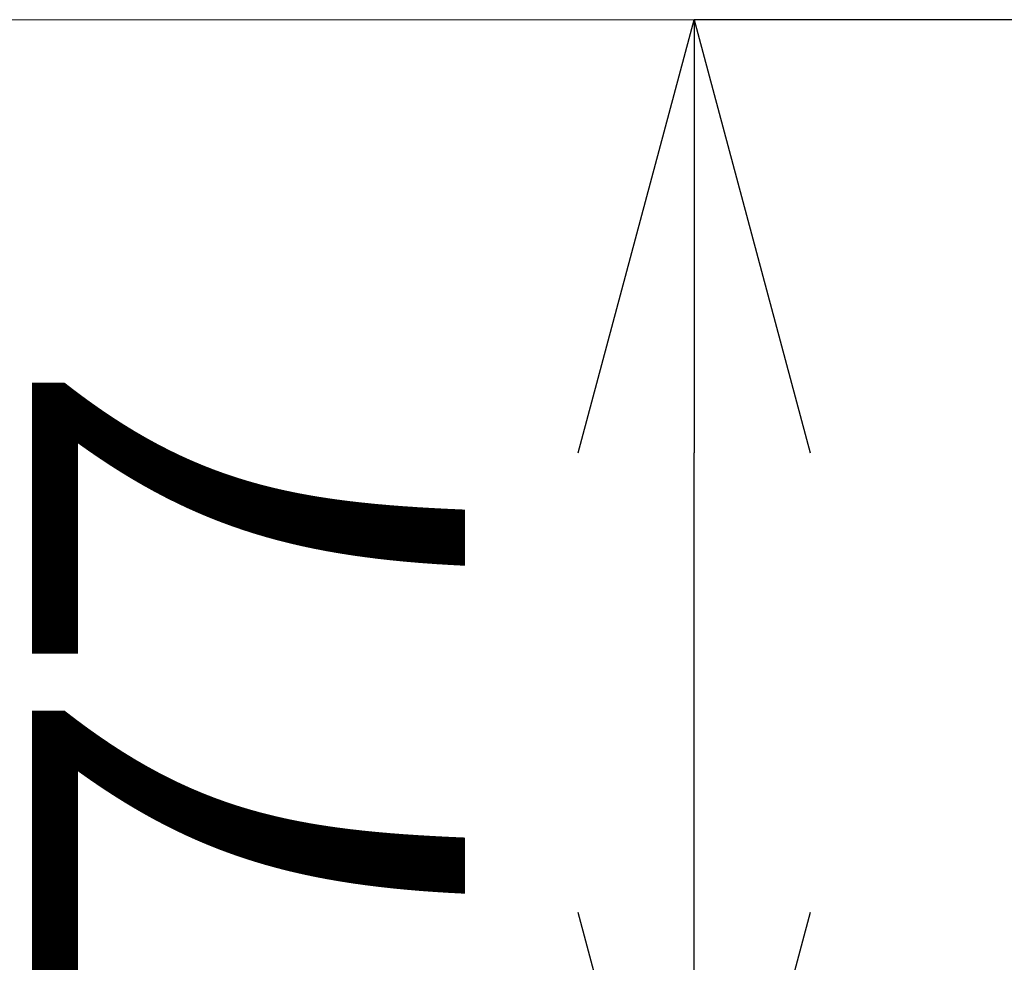
# Model space of a CAD drawing. Units: millimetres. Extents: x 34 to 4234, y -1309 to 3472.
# Drawn here: x 2818 to 2874, y 1531 to 1586 of the extents above; entities that cross this region are included whole.
import ezdxf

# ---------------------------------------------------------------- set-up
doc = ezdxf.new("R2010")
doc.units = ezdxf.units.MM
doc.layers.get('0').update_dxf_attribs({"lineweight": 5})
doc.layers.add('寸法', color=3, linetype='Continuous', lineweight=5)
doc.layers.add('洗面', color=150, linetype='Continuous', lineweight=15)
doc.styles.add('japanese', font='romans.shx', dxfattribs={"bigfont": 'bigfont.shx'})
doc.dimstyles.new('KIHON', dxfattribs={"dimscale": 10, "dimtxt": 2.5, "dimasz": 2.5, "dimexe": 0, "dimexo": 2, "dimgap": 1, "dimtad": 1, "dimdec": 0, "dimdsep": 46, "dimtxsty": 'japanese', "dimblk": 'OPEN30', "dimcen": 2.5, "dimadec": 0, "dimazin": 0, "dimtfac": 1, "dimtdec": 0, "dimtmove": 0, "dimatfit": 0, "dimfxl": 1, "dimarcsym": 0})

# ---------------------------------------------------------------- blocks, each defined once
blk = doc.blocks.new('_Open30')
at = {"color": 0, "linetype": 'ByBlock', "lineweight": -2}
for p, q in [((-1, 0.2679), (0, 0)), ((0, 0), (-1, -0.2679)), ((0, 0), (-1, 0))]:
    blk.add_line(p, q, dxfattribs=at)
blk = doc.blocks.new('*D23')
at = {"layer": 'Defpoints', "color": 0}
for p in [(2856.563, 1585.69), (2907.89, 1585.69, -723.778), (2907.89, 1509.148, -723.778)]:
    blk.add_point(p, dxfattribs=at)
at = {"layer": '寸法', "color": 0, "lineweight": -2}
for p, q in [((2887.89, 1585.69), (2856.563, 1585.69)), ((2856.563, 1534.148), (2856.563, 1560.69)), ((2887.89, 1509.148), (2856.563, 1509.148))]:
    blk.add_line(p, q, dxfattribs=at)
at = {"layer": '寸法', "color": 0, "lineweight": -2, "xscale": 25, "yscale": 25, "zscale": 25}
for p, rotation in [((2856.563, 1585.69), 90), ((2856.563, 1509.148), 270)]:
    blk.add_blockref('_Open30', p, dxfattribs=dict(at, rotation=rotation))
at = {"layer": '寸法', "color": 0, "insert": (2834.063, 1547.419), "char_height": 25, "attachment_point": 5, "rotation": 90, "style": 'japanese'}
blk.add_mtext('77', dxfattribs=at)

msp = doc.modelspace()

# ---------------------------------------------------------------- linework, layer by layer
at = {"layer": '洗面'}
for p, q in [((2744.89, 1585.69, -802), (3194.89, 1585.69, -802)), ((3194.89, 1585.69, 2), (2744.89, 1585.69, 2)), ((3188.464, 1585.69, -801.302), (2751.315, 1585.69, -801.302)), ((2751.315, 1585.69, 1.302), (3188.464, 1585.69, 1.302))]:
    msp.add_line(p, q, dxfattribs=at)

# ---------------------------------------------------------------- dimensions: what is measured, and where the dimension line sits
at = {"layer": '寸法'}
dim = msp.add_linear_dim(base=(2856.563, 1585.69, -77.524), p1=(2907.89, 1509.148, -801.302), p2=(2907.89, 1585.69, -801.302), angle=90, dimstyle='KIHON', dxfattribs=at)
dim.commit()
dim.dimension.update_dxf_attribs({"geometry": '*D23', "text_midpoint": (2834.063, 1547.419, -77.524)})

doc.saveas('drawing.dxf')
